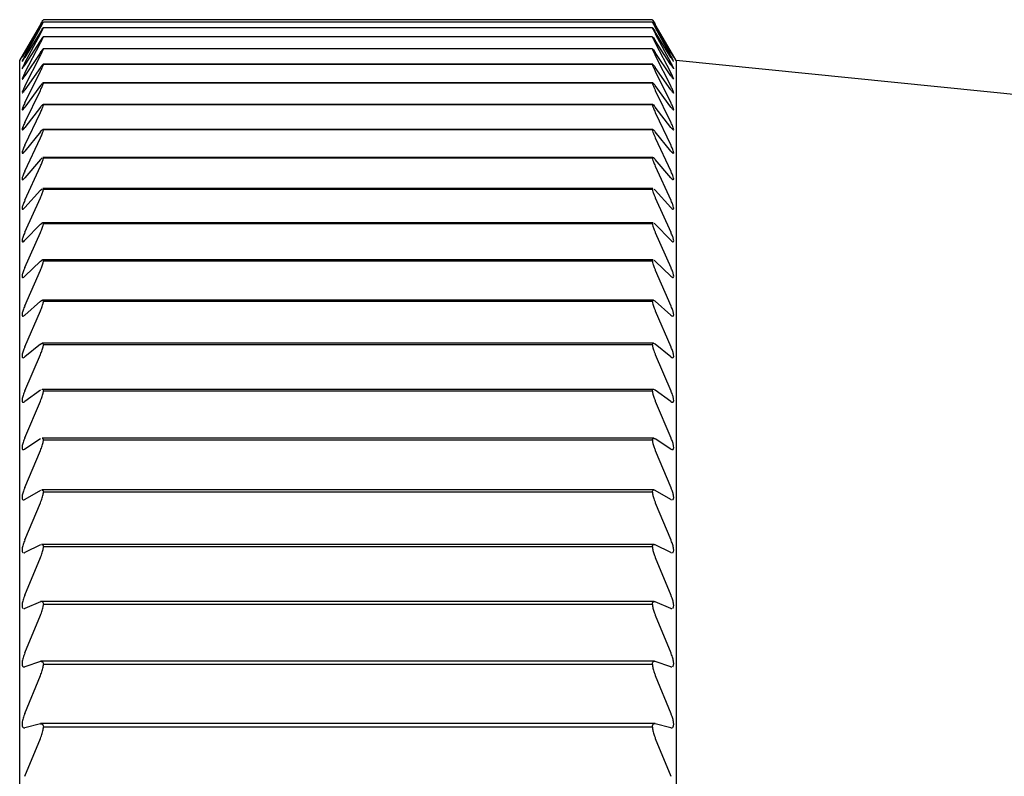
# Model space of a CAD drawing. Units: millimetres. Extents: x -359 to -6, y 6 to 237.
# Drawn here: x -290 to -278, y 228 to 237 of the extents above; entities that cross this region are included whole.
import ezdxf

# ---------------------------------------------------------------- set-up
doc = ezdxf.new("R2010")
doc.units = ezdxf.units.MM
doc.layers.add('中線-ScaleR1', color=3, linetype='Continuous', lineweight=25)

msp = doc.modelspace()

# ---------------------------------------------------------------- linework, layer by layer
at = {"layer": '中線-ScaleR1', "color": 7}
for p, q in [((-282.393, 237.499), (-289.816, 237.499)), ((-289.851, 237.414), (-290.042, 237.094)), ((-290.042, 237.056), (-289.851, 237.402)), ((-289.851, 237.439), (-289.948, 237.272)), ((-282.392, 237.4), (-289.817, 237.4)), ((-282.393, 237.469), (-289.816, 237.469)), ((-282.393, 237.469), (-289.816, 237.469)), ((-282.393, 237.399), (-289.816, 237.399)), ((-282.262, 237.272), (-282.358, 237.439)), ((-282.358, 237.437), (-282.167, 237.101)), ((-282.167, 237.094), (-282.358, 237.414)), ((-282.358, 237.402), (-282.167, 237.056)), ((-289.948, 237.272), (-290.105, 237)), ((-289.851, 237.349), (-290.042, 237.04)), ((-290.042, 236.973), (-289.851, 237.328)), ((-289.851, 237.245), (-290.042, 236.947)), ((-282.392, 237.291), (-289.817, 237.291)), ((-282.393, 237.29), (-289.816, 237.29)), ((-282.393, 237.29), (-282.392, 237.289)), ((-282.167, 237.04), (-282.358, 237.349)), ((-282.358, 237.328), (-282.167, 236.973)), ((-282.167, 236.947), (-282.358, 237.245)), ((-282.105, 237), (-282.262, 237.272)), ((-290.042, 236.85), (-289.851, 237.215)), ((-282.391, 237.143), (-289.817, 237.143)), ((-282.393, 237.142), (-289.816, 237.142)), ((-282.393, 237.142), (-282.391, 237.141)), ((-282.358, 237.215), (-282.167, 236.85)), ((-289.851, 237.101), (-290.042, 236.815)), ((-290.042, 236.688), (-289.851, 237.062)), ((-282.167, 236.815), (-282.358, 237.101)), ((-282.358, 237.062), (-282.167, 236.688)), ((-290.105, 237), (-290.105, 163)), ((-289.851, 236.917), (-290.042, 236.644)), ((-282.39, 236.956), (-289.818, 236.956)), ((-282.393, 236.954), (-289.816, 236.954)), ((-282.393, 236.954), (-282.39, 236.954)), ((-282.167, 236.644), (-282.358, 236.917)), ((-257.375, 234.527), (-282.105, 237)), ((-282.105, 237), (-282.105, 163)), ((-290.042, 236.487), (-289.851, 236.87)), ((-282.358, 236.87), (-282.167, 236.487)), ((-289.851, 236.695), (-290.042, 236.434)), ((-282.39, 236.73), (-289.819, 236.73)), ((-282.393, 236.726), (-289.816, 236.726)), ((-282.393, 236.726), (-282.39, 236.728)), ((-282.167, 236.434), (-282.358, 236.695)), ((-290.042, 236.247), (-289.851, 236.638)), ((-282.358, 236.638), (-282.167, 236.247)), ((-289.851, 236.434), (-290.042, 236.185)), ((-282.389, 236.465), (-289.82, 236.465)), ((-282.393, 236.46), (-289.816, 236.46)), ((-282.167, 236.185), (-282.358, 236.434)), ((-290.042, 235.969), (-289.851, 236.368)), ((-282.358, 236.368), (-282.167, 235.969)), ((-282.388, 236.162), (-289.821, 236.162)), ((-289.851, 236.134), (-290.042, 235.898)), ((-290.042, 235.653), (-289.851, 236.06)), ((-282.393, 236.156), (-289.816, 236.156)), ((-282.167, 235.898), (-282.358, 236.134)), ((-282.358, 236.06), (-282.167, 235.653)), ((-289.851, 235.796), (-289.829, 235.817)), ((-282.388, 235.82), (-289.823, 235.82)), ((-282.393, 235.812), (-289.816, 235.812)), ((-289.851, 235.796), (-290.042, 235.573)), ((-290.042, 235.299), (-289.851, 235.713)), ((-282.167, 235.573), (-282.358, 235.796)), ((-282.358, 235.713), (-282.167, 235.299)), ((-282.387, 235.441), (-289.824, 235.441)), ((-289.851, 235.42), (-290.042, 235.211)), ((-290.042, 234.908), (-289.851, 235.328)), ((-289.851, 235.42), (-289.829, 235.439)), ((-282.393, 235.431), (-289.816, 235.431)), ((-282.372, 235.433), (-282.358, 235.42)), ((-282.167, 235.211), (-282.358, 235.42)), ((-282.358, 235.328), (-282.167, 234.908)), ((-289.851, 235.006), (-290.042, 234.811)), ((-282.385, 235.025), (-289.825, 235.025)), ((-282.393, 235.013), (-289.816, 235.013)), ((-282.372, 235.019), (-282.358, 235.006)), ((-282.167, 234.811), (-282.358, 235.006)), ((-290.042, 234.479), (-289.851, 234.906)), ((-282.358, 234.906), (-282.167, 234.479)), ((-289.851, 234.556), (-290.042, 234.374)), ((-282.383, 234.572), (-289.826, 234.572)), ((-282.393, 234.557), (-289.816, 234.557)), ((-282.372, 234.567), (-282.358, 234.556)), ((-282.167, 234.374), (-282.358, 234.556)), ((-290.042, 234.014), (-289.851, 234.447)), ((-282.358, 234.447), (-282.167, 234.014)), ((-289.851, 234.068), (-290.042, 233.9)), ((-282.382, 234.082), (-289.827, 234.082)), ((-282.393, 234.065), (-289.816, 234.065)), ((-282.167, 233.9), (-282.358, 234.068)), ((-290.042, 233.514), (-289.851, 233.951)), ((-282.358, 233.951), (-282.167, 233.514)), ((-289.851, 233.545), (-290.042, 233.391)), ((-282.38, 233.556), (-289.829, 233.556)), ((-282.393, 233.537), (-289.816, 233.537)), ((-282.167, 233.391), (-282.358, 233.545)), ((-290.042, 232.977), (-289.851, 233.419)), ((-282.358, 233.419), (-282.167, 232.977)), ((-289.851, 232.986), (-290.042, 232.847)), ((-282.378, 232.995), (-289.83, 232.995)), ((-282.393, 232.973), (-289.816, 232.973)), ((-282.167, 232.847), (-282.358, 232.986)), ((-290.042, 232.406), (-289.851, 232.852)), ((-282.358, 232.852), (-282.167, 232.406)), ((-289.851, 232.392), (-290.042, 232.267)), ((-282.377, 232.399), (-289.832, 232.399)), ((-282.393, 232.374), (-289.816, 232.374)), ((-282.372, 232.399), (-282.358, 232.392)), ((-282.167, 232.267), (-282.358, 232.392)), ((-290.042, 231.8), (-289.851, 232.25)), ((-282.358, 232.25), (-282.167, 231.8)), ((-289.851, 231.764), (-290.042, 231.653)), ((-282.375, 231.769), (-289.834, 231.769)), ((-282.393, 231.741), (-289.816, 231.741)), ((-282.167, 231.653), (-282.358, 231.764)), ((-290.042, 231.161), (-289.851, 231.614)), ((-282.358, 231.614), (-282.167, 231.161)), ((-282.167, 231.653), (-282.151, 231.649)), ((-289.851, 231.102), (-290.042, 231.006)), ((-282.373, 231.106), (-289.837, 231.106)), ((-282.393, 231.074), (-289.816, 231.074)), ((-282.167, 231.006), (-282.358, 231.102)), ((-282.167, 231.006), (-282.153, 231.004)), ((-290.042, 230.488), (-289.851, 230.945)), ((-282.358, 230.945), (-282.167, 230.488)), ((-289.851, 230.407), (-290.042, 230.326)), ((-282.371, 230.41), (-289.851, 230.41)), ((-282.167, 230.326), (-282.358, 230.407)), ((-282.393, 230.374), (-289.816, 230.374)), ((-282.167, 230.326), (-282.156, 230.325)), ((-290.042, 229.784), (-289.851, 230.242)), ((-282.358, 230.242), (-282.167, 229.784)), ((-282.369, 229.682), (-289.851, 229.682)), ((-289.851, 229.68), (-290.042, 229.614)), ((-282.393, 229.642), (-289.816, 229.642)), ((-282.167, 229.614), (-282.358, 229.68)), ((-282.167, 229.614), (-282.158, 229.614)), ((-290.042, 229.047), (-289.851, 229.508)), ((-282.358, 229.508), (-282.167, 229.047)), ((-289.851, 228.921), (-290.042, 228.87)), ((-282.358, 228.922), (-289.851, 228.922)), ((-282.393, 228.879), (-289.816, 228.879)), ((-282.167, 228.87), (-282.358, 228.921)), ((-290.042, 228.28), (-289.851, 228.742)), ((-282.358, 228.742), (-282.167, 228.28))]:
    msp.add_line(p, q, dxfattribs=at)
for points, knots in [([(-289.851, 237.439), (-289.843, 237.452), (-289.827, 237.48), (-289.817, 237.497), (-289.816, 237.498), (-289.816, 237.499)], [0, 0, 0, 0, 0.411743, 0.82691, 1, 1, 1, 1]), ([(-282.393, 237.499), (-282.392, 237.496), (-282.39, 237.492), (-282.375, 237.466), (-282.363, 237.445), (-282.358, 237.437)], [0, 0, 0, 0, 0.376788, 0.753985, 1, 1, 1, 1]), ([(-282.393, 237.499), (-282.392, 237.497), (-282.39, 237.493), (-282.375, 237.468), (-282.363, 237.447), (-282.358, 237.439)], [0, 0, 0, 0, 0.376787, 0.753985, 1, 1, 1, 1]), ([(-289.851, 237.414), (-289.843, 237.427), (-289.827, 237.453), (-289.817, 237.468), (-289.816, 237.469), (-289.816, 237.469)], [0, 0, 0, 0, 0.411768, 0.826932, 1, 1, 1, 1]), ([(-289.851, 237.402), (-289.843, 237.417), (-289.827, 237.445), (-289.817, 237.465), (-289.816, 237.468), (-289.816, 237.469)], [0, 0, 0, 0, 0.411819, 0.826976, 1, 1, 1, 1]), ([(-289.851, 237.349), (-289.843, 237.361), (-289.827, 237.386), (-289.817, 237.4), (-289.816, 237.4), (-289.816, 237.399)], [0, 0, 0, 0, 0.4118161, 0.8269716, 1, 1, 1, 1]), ([(-289.851, 237.328), (-289.843, 237.343), (-289.827, 237.373), (-289.817, 237.394), (-289.816, 237.398), (-289.816, 237.399)], [0, 0, 0, 0, 0.41186, 0.82701, 1, 1, 1, 1]), ([(-282.393, 237.469), (-282.392, 237.466), (-282.39, 237.46), (-282.375, 237.433), (-282.363, 237.411), (-282.358, 237.402)], [0, 0, 0, 0, 0.376782, 0.753983, 1, 1, 1, 1]), ([(-282.393, 237.469), (-282.392, 237.468), (-282.39, 237.465), (-282.375, 237.442), (-282.363, 237.422), (-282.358, 237.414)], [0, 0, 0, 0, 0.376785, 0.753982, 1, 1, 1, 1]), ([(-282.393, 237.399), (-282.392, 237.396), (-282.39, 237.388), (-282.375, 237.36), (-282.363, 237.337), (-282.358, 237.328)], [0, 0, 0, 0, 0.376778, 0.753978, 1, 1, 1, 1]), ([(-282.393, 237.399), (-282.392, 237.399), (-282.39, 237.397), (-282.375, 237.376), (-282.363, 237.357), (-282.358, 237.349)], [0, 0, 0, 0, 0.376787, 0.753997, 1, 1, 1, 1]), ([(-289.851, 237.245), (-289.843, 237.256), (-289.827, 237.28), (-289.817, 237.292), (-289.816, 237.291), (-289.816, 237.29)], [0, 0, 0, 0, 0.411862, 0.827012, 1, 1, 1, 1]), ([(-289.851, 237.215), (-289.843, 237.23), (-289.827, 237.261), (-289.817, 237.283), (-289.816, 237.289), (-289.816, 237.29)], [0, 0, 0, 0, 0.411906, 0.827049, 1, 1, 1, 1]), ([(-282.393, 237.29), (-282.392, 237.286), (-282.39, 237.277), (-282.375, 237.248), (-282.363, 237.224), (-282.358, 237.215)], [0, 0, 0, 0, 0.3767754, 0.7539777, 1, 1, 1, 1]), ([(-282.387, 237.286), (-282.383, 237.281), (-282.376, 237.271), (-282.363, 237.252), (-282.358, 237.245)], [0, 0, 0, 0, 0.605251, 1, 1, 1, 1]), ([(-289.851, 237.101), (-289.843, 237.112), (-289.827, 237.135), (-289.817, 237.145), (-289.816, 237.142), (-289.816, 237.142)], [0, 0, 0, 0, 0.411896, 0.827043, 1, 1, 1, 1]), ([(-289.851, 237.062), (-289.843, 237.078), (-289.827, 237.109), (-289.817, 237.133), (-289.816, 237.14), (-289.816, 237.142)], [0, 0, 0, 0, 0.411936, 0.827075, 1, 1, 1, 1]), ([(-282.393, 237.142), (-282.392, 237.137), (-282.39, 237.127), (-282.375, 237.096), (-282.363, 237.071), (-282.358, 237.062)], [0, 0, 0, 0, 0.376764, 0.75397, 1, 1, 1, 1]), ([(-282.387, 237.14), (-282.383, 237.135), (-282.376, 237.126), (-282.363, 237.108), (-282.358, 237.101)], [0, 0, 0, 0, 0.605243, 1, 1, 1, 1]), ([(-290.042, 237.101), (-290.05, 237.087), (-290.066, 237.059), (-290.072, 237.047), (-290.075, 237.042)], [0, 0, 0, 0, 0.497944, 1, 1, 1, 1]), ([(-290.074, 237.041), (-290.075, 237.041), (-290.075, 237.039), (-290.065, 237.055), (-290.052, 237.077), (-290.043, 237.092), (-290.042, 237.094)], [0, 0, 0, 0, 0.176634, 0.549554, 0.938604, 1, 1, 1, 1]), ([(-290.042, 237.056), (-290.05, 237.042), (-290.066, 237.013), (-290.072, 237), (-290.075, 236.994)], [0, 0, 0, 0, 0.497979, 1, 1, 1, 1]), ([(-290.074, 236.992), (-290.074, 236.991), (-290.075, 236.989), (-290.065, 237.004), (-290.052, 237.024), (-290.043, 237.038), (-290.042, 237.04)], [0, 0, 0, 0, 0.140882, 0.530012, 0.935971, 1, 1, 1, 1]), ([(-282.135, 237.042), (-282.138, 237.048), (-282.143, 237.058), (-282.158, 237.083), (-282.166, 237.099), (-282.167, 237.101)], [0, 0, 0, 0, 0.45291, 0.925415, 1, 1, 1, 1]), ([(-282.167, 237.094), (-282.16, 237.081), (-282.145, 237.056), (-282.134, 237.038), (-282.135, 237.041), (-282.135, 237.041)], [0, 0, 0, 0, 0.4221039, 0.847713, 1, 1, 1, 1]), ([(-282.135, 236.994), (-282.138, 237), (-282.143, 237.012), (-282.158, 237.038), (-282.166, 237.054), (-282.167, 237.056)], [0, 0, 0, 0, 0.452939, 0.925462, 1, 1, 1, 1]), ([(-282.167, 237.04), (-282.16, 237.028), (-282.145, 237.004), (-282.134, 236.988), (-282.135, 236.991), (-282.135, 236.991)], [0, 0, 0, 0, 0.440513, 0.884617, 1, 1, 1, 1]), ([(-290.042, 236.973), (-290.05, 236.958), (-290.066, 236.927), (-290.072, 236.913), (-290.075, 236.906)], [0, 0, 0, 0, 0.498004, 1, 1, 1, 1]), ([(-290.074, 236.903), (-290.074, 236.902), (-290.075, 236.899), (-290.065, 236.913), (-290.052, 236.932), (-290.043, 236.945), (-290.042, 236.947)], [0, 0, 0, 0, 0.101944, 0.508724, 0.933109, 1, 1, 1, 1]), ([(-289.851, 236.917), (-289.843, 236.928), (-289.827, 236.95), (-289.817, 236.958), (-289.816, 236.955), (-289.816, 236.954)], [0, 0, 0, 0, 0.4119332, 0.8270738, 1, 1, 1, 1]), ([(-289.851, 236.87), (-289.843, 236.886), (-289.827, 236.918), (-289.817, 236.944), (-289.816, 236.951), (-289.816, 236.954)], [0, 0, 0, 0, 0.411973, 0.827106, 1, 1, 1, 1]), ([(-282.393, 236.954), (-282.392, 236.948), (-282.39, 236.937), (-282.375, 236.904), (-282.363, 236.88), (-282.358, 236.87)], [0, 0, 0, 0, 0.376757, 0.753961, 1, 1, 1, 1]), ([(-282.387, 236.954), (-282.383, 236.949), (-282.376, 236.942), (-282.363, 236.924), (-282.358, 236.917)], [0, 0, 0, 0, 0.6052476, 1, 1, 1, 1]), ([(-282.135, 236.907), (-282.138, 236.914), (-282.143, 236.927), (-282.158, 236.954), (-282.166, 236.97), (-282.167, 236.973)], [0, 0, 0, 0, 0.452953, 0.925511, 1, 1, 1, 1]), ([(-282.167, 236.947), (-282.16, 236.936), (-282.145, 236.913), (-282.134, 236.899), (-282.135, 236.902), (-282.135, 236.902)], [0, 0, 0, 0, 0.46054, 0.924778, 1, 1, 1, 1]), ([(-290.042, 236.85), (-290.05, 236.834), (-290.066, 236.803), (-290.072, 236.788), (-290.075, 236.78)], [0, 0, 0, 0, 0.498031, 1, 1, 1, 1]), ([(-290.074, 236.774), (-290.074, 236.773), (-290.074, 236.771), (-290.065, 236.782), (-290.052, 236.8), (-290.043, 236.813), (-290.042, 236.815)], [0, 0, 0, 0, 0.059416, 0.485481, 0.92997, 1, 1, 1, 1]), ([(-282.135, 236.781), (-282.138, 236.788), (-282.143, 236.802), (-282.158, 236.83), (-282.166, 236.847), (-282.167, 236.85)], [0, 0, 0, 0, 0.45298, 0.925547, 1, 1, 1, 1]), ([(-282.167, 236.815), (-282.16, 236.804), (-282.145, 236.782), (-282.134, 236.77), (-282.135, 236.773), (-282.135, 236.773)], [0, 0, 0, 0, 0.48239, 0.968601, 1, 1, 1, 1]), ([(-290.042, 236.688), (-290.05, 236.672), (-290.066, 236.64), (-290.072, 236.623), (-290.075, 236.614)], [0, 0, 0, 0, 0.498051, 1, 1, 1, 1]), ([(-290.074, 236.606), (-290.074, 236.606), (-290.074, 236.603), (-290.065, 236.613), (-290.052, 236.63), (-290.043, 236.642), (-290.042, 236.644)], [0, 0, 0, 0, 0.012832, 0.460012, 0.926543, 1, 1, 1, 1]), ([(-289.851, 236.695), (-289.843, 236.705), (-289.827, 236.726), (-289.817, 236.732), (-289.816, 236.728), (-289.816, 236.726)], [0, 0, 0, 0, 0.411969, 0.827105, 1, 1, 1, 1]), ([(-289.851, 236.638), (-289.843, 236.655), (-289.827, 236.688), (-289.817, 236.716), (-289.816, 236.724), (-289.816, 236.726)], [0, 0, 0, 0, 0.411995, 0.827126, 1, 1, 1, 1]), ([(-282.393, 236.726), (-282.392, 236.72), (-282.39, 236.708), (-282.375, 236.674), (-282.363, 236.648), (-282.358, 236.638)], [0, 0, 0, 0, 0.376758, 0.753964, 1, 1, 1, 1]), ([(-282.387, 236.728), (-282.383, 236.725), (-282.376, 236.718), (-282.363, 236.702), (-282.358, 236.695)], [0, 0, 0, 0, 0.6052394, 1, 1, 1, 1]), ([(-282.167, 236.644), (-282.16, 236.633), (-282.144, 236.612), (-282.133, 236.602), (-282.133, 236.612), (-282.144, 236.639), (-282.158, 236.668), (-282.166, 236.685), (-282.167, 236.688)], [0, 0, 0, 0, 0.204632, 0.410864, 0.600659, 0.781557, 0.970286, 1, 1, 1, 1]), ([(-290.042, 236.487), (-290.05, 236.471), (-290.065, 236.438), (-290.076, 236.408), (-290.076, 236.396), (-290.065, 236.404), (-290.052, 236.42), (-290.043, 236.432), (-290.042, 236.434)], [0, 0, 0, 0, 0.2046487, 0.4108769, 0.6006705, 0.7815696, 0.9702984, 1, 1, 1, 1]), ([(-289.851, 236.434), (-289.843, 236.443), (-289.827, 236.463), (-289.817, 236.467), (-289.816, 236.462), (-289.816, 236.46)], [0, 0, 0, 0, 0.411994, 0.827131, 1, 1, 1, 1]), ([(-289.851, 236.368), (-289.843, 236.385), (-289.827, 236.419), (-289.817, 236.448), (-289.816, 236.458), (-289.816, 236.46)], [0, 0, 0, 0, 0.412024, 0.82715, 1, 1, 1, 1]), ([(-282.393, 236.46), (-282.392, 236.463), (-282.39, 236.468), (-282.375, 236.455), (-282.363, 236.44), (-282.358, 236.434)], [0, 0, 0, 0, 0.3767573, 0.7539642, 1, 1, 1, 1]), ([(-282.393, 236.46), (-282.392, 236.453), (-282.39, 236.44), (-282.375, 236.404), (-282.363, 236.379), (-282.358, 236.368)], [0, 0, 0, 0, 0.376742, 0.753949, 1, 1, 1, 1]), ([(-282.167, 236.434), (-282.16, 236.424), (-282.144, 236.403), (-282.133, 236.396), (-282.133, 236.408), (-282.144, 236.437), (-282.158, 236.466), (-282.166, 236.484), (-282.167, 236.487)], [0, 0, 0, 0, 0.204648, 0.410876, 0.600671, 0.78157, 0.9703, 1, 1, 1, 1]), ([(-290.042, 236.247), (-290.05, 236.231), (-290.065, 236.197), (-290.076, 236.165), (-290.076, 236.152), (-290.065, 236.157), (-290.052, 236.172), (-290.043, 236.184), (-290.042, 236.185)], [0, 0, 0, 0, 0.204666, 0.41089, 0.600683, 0.781581, 0.970311, 1, 1, 1, 1]), ([(-289.851, 236.134), (-289.843, 236.143), (-289.827, 236.161), (-289.817, 236.164), (-289.816, 236.157), (-289.816, 236.156)], [0, 0, 0, 0, 0.412027, 0.827153, 1, 1, 1, 1]), ([(-282.393, 236.156), (-282.392, 236.159), (-282.39, 236.165), (-282.375, 236.154), (-282.363, 236.14), (-282.358, 236.134)], [0, 0, 0, 0, 0.376745, 0.753948, 1, 1, 1, 1]), ([(-282.167, 236.185), (-282.16, 236.176), (-282.144, 236.157), (-282.133, 236.151), (-282.133, 236.166), (-282.144, 236.196), (-282.158, 236.226), (-282.166, 236.245), (-282.167, 236.247)], [0, 0, 0, 0, 0.204661, 0.410885, 0.600678, 0.781577, 0.970308, 1, 1, 1, 1]), ([(-289.851, 236.06), (-289.843, 236.077), (-289.827, 236.112), (-289.817, 236.142), (-289.816, 236.153), (-289.816, 236.156)], [0, 0, 0, 0, 0.412044, 0.827167, 1, 1, 1, 1]), ([(-282.393, 236.156), (-282.392, 236.148), (-282.39, 236.133), (-282.375, 236.097), (-282.363, 236.07), (-282.358, 236.06)], [0, 0, 0, 0, 0.376732, 0.753939, 1, 1, 1, 1]), ([(-290.042, 235.969), (-290.05, 235.952), (-290.065, 235.918), (-290.076, 235.884), (-290.076, 235.868), (-290.065, 235.872), (-290.052, 235.886), (-290.043, 235.897), (-290.042, 235.898)], [0, 0, 0, 0, 0.204684, 0.410907, 0.600695, 0.781591, 0.970325, 1, 1, 1, 1]), ([(-282.167, 235.898), (-282.16, 235.889), (-282.144, 235.871), (-282.133, 235.868), (-282.133, 235.885), (-282.144, 235.917), (-282.158, 235.948), (-282.166, 235.966), (-282.167, 235.969)], [0, 0, 0, 0, 0.204675, 0.4109, 0.600689, 0.781583, 0.970321, 1, 1, 1, 1]), ([(-289.851, 235.713), (-289.843, 235.73), (-289.827, 235.766), (-289.817, 235.798), (-289.816, 235.809), (-289.816, 235.812)], [0, 0, 0, 0, 0.412078, 0.827191, 1, 1, 1, 1]), ([(-289.823, 235.818), (-289.821, 235.819), (-289.817, 235.82), (-289.816, 235.815), (-289.816, 235.812)], [0, 0, 0, 0, 0.5120471, 1, 1, 1, 1]), ([(-282.393, 235.812), (-282.392, 235.816), (-282.39, 235.824), (-282.375, 235.815), (-282.363, 235.801), (-282.358, 235.796)], [0, 0, 0, 0, 0.376735, 0.753935, 1, 1, 1, 1]), ([(-282.393, 235.812), (-282.392, 235.804), (-282.39, 235.788), (-282.375, 235.75), (-282.363, 235.723), (-282.358, 235.713)], [0, 0, 0, 0, 0.376726, 0.7539198, 1, 1, 1, 1]), ([(-290.042, 235.653), (-290.05, 235.636), (-290.065, 235.601), (-290.076, 235.565), (-290.076, 235.547), (-290.065, 235.549), (-290.052, 235.562), (-290.043, 235.572), (-290.042, 235.573)], [0, 0, 0, 0, 0.204692, 0.410909, 0.600698, 0.781595, 0.970329, 1, 1, 1, 1]), ([(-282.167, 235.573), (-282.16, 235.565), (-282.144, 235.548), (-282.133, 235.547), (-282.133, 235.566), (-282.144, 235.599), (-282.158, 235.631), (-282.166, 235.65), (-282.167, 235.653)], [0, 0, 0, 0, 0.204692, 0.410914, 0.600705, 0.781603, 0.970338, 1, 1, 1, 1]), ([(-282.393, 235.431), (-282.393, 235.438), (-282.392, 235.444), (-282.387, 235.441), (-282.387, 235.441)], [0, 0, 0, 0, 0.958431, 1, 1, 1, 1]), ([(-289.851, 235.328), (-289.843, 235.346), (-289.827, 235.382), (-289.817, 235.416), (-289.816, 235.428), (-289.816, 235.431)], [0, 0, 0, 0, 0.412098, 0.827215, 1, 1, 1, 1]), ([(-289.824, 235.439), (-289.821, 235.439), (-289.817, 235.44), (-289.816, 235.434), (-289.816, 235.431)], [0, 0, 0, 0, 0.562849, 1, 1, 1, 1]), ([(-282.393, 235.431), (-282.392, 235.423), (-282.39, 235.405), (-282.375, 235.366), (-282.363, 235.339), (-282.358, 235.328)], [0, 0, 0, 0, 0.376704, 0.753899, 1, 1, 1, 1]), ([(-290.042, 235.299), (-290.05, 235.281), (-290.065, 235.246), (-290.076, 235.208), (-290.076, 235.189), (-290.065, 235.188), (-290.052, 235.2), (-290.043, 235.209), (-290.042, 235.211)], [0, 0, 0, 0, 0.204706, 0.410922, 0.600709, 0.781609, 0.97034, 1, 1, 1, 1]), ([(-282.167, 235.211), (-282.16, 235.203), (-282.144, 235.187), (-282.133, 235.189), (-282.133, 235.209), (-282.144, 235.244), (-282.158, 235.277), (-282.166, 235.296), (-282.167, 235.299)], [0, 0, 0, 0, 0.204701, 0.410921, 0.60071, 0.781604, 0.970343, 1, 1, 1, 1]), ([(-289.851, 235.006), (-289.843, 235.013), (-289.827, 235.028), (-289.817, 235.025), (-289.816, 235.016), (-289.816, 235.013)], [0, 0, 0, 0, 0.412093, 0.82721, 1, 1, 1, 1]), ([(-289.851, 234.906), (-289.843, 234.924), (-289.827, 234.961), (-289.817, 234.996), (-289.816, 235.009), (-289.816, 235.013)], [0, 0, 0, 0, 0.4121094, 0.82722, 1, 1, 1, 1]), ([(-282.393, 235.013), (-282.393, 235.019), (-282.392, 235.027), (-282.386, 235.024), (-282.385, 235.024)], [0, 0, 0, 0, 0.866897, 1, 1, 1, 1]), ([(-282.393, 235.013), (-282.392, 235.004), (-282.39, 234.985), (-282.375, 234.945), (-282.363, 234.917), (-282.358, 234.906)], [0, 0, 0, 0, 0.376685, 0.753895, 1, 1, 1, 1]), ([(-290.042, 234.908), (-290.05, 234.89), (-290.065, 234.854), (-290.076, 234.814), (-290.076, 234.793), (-290.065, 234.79), (-290.052, 234.801), (-290.043, 234.809), (-290.042, 234.811)], [0, 0, 0, 0, 0.204713, 0.410931, 0.600719, 0.781618, 0.97035, 1, 1, 1, 1]), ([(-282.167, 234.811), (-282.16, 234.804), (-282.144, 234.789), (-282.133, 234.793), (-282.133, 234.815), (-282.144, 234.852), (-282.158, 234.885), (-282.166, 234.905), (-282.167, 234.908)], [0, 0, 0, 0, 0.204712, 0.410932, 0.60072, 0.781619, 0.970356, 1, 1, 1, 1]), ([(-289.851, 234.556), (-289.843, 234.562), (-289.827, 234.575), (-289.817, 234.571), (-289.816, 234.56), (-289.816, 234.557)], [0, 0, 0, 0, 0.412105, 0.827223, 1, 1, 1, 1]), ([(-289.851, 234.447), (-289.843, 234.465), (-289.827, 234.503), (-289.817, 234.539), (-289.816, 234.553), (-289.816, 234.557)], [0, 0, 0, 0, 0.4121289, 0.8272419, 1, 1, 1, 1]), ([(-282.393, 234.557), (-282.393, 234.564), (-282.392, 234.573), (-282.385, 234.57), (-282.383, 234.57)], [0, 0, 0, 0, 0.791094, 1, 1, 1, 1]), ([(-282.393, 234.557), (-282.392, 234.547), (-282.39, 234.528), (-282.375, 234.486), (-282.363, 234.458), (-282.358, 234.447)], [0, 0, 0, 0, 0.376659, 0.753862, 1, 1, 1, 1]), ([(-290.042, 234.479), (-290.05, 234.461), (-290.065, 234.424), (-290.076, 234.383), (-290.076, 234.36), (-290.065, 234.356), (-290.052, 234.364), (-290.043, 234.373), (-290.042, 234.374)], [0, 0, 0, 0, 0.20472, 0.410934, 0.600723, 0.781623, 0.970356, 1, 1, 1, 1]), ([(-282.167, 234.374), (-282.16, 234.367), (-282.144, 234.354), (-282.133, 234.36), (-282.133, 234.384), (-282.144, 234.422), (-282.158, 234.457), (-282.166, 234.477), (-282.167, 234.479)], [0, 0, 0, 0, 0.204722, 0.410942, 0.60073, 0.781629, 0.970358, 1, 1, 1, 1]), ([(-290.042, 234.014), (-290.05, 233.996), (-290.065, 233.958), (-290.076, 233.915), (-290.076, 233.89), (-290.065, 233.884), (-290.052, 233.892), (-290.043, 233.899), (-290.042, 233.9)], [0, 0, 0, 0, 0.204732, 0.410949, 0.600734, 0.781633, 0.970367, 1, 1, 1, 1]), ([(-289.851, 234.068), (-289.843, 234.074), (-289.827, 234.086), (-289.817, 234.08), (-289.816, 234.068), (-289.816, 234.065)], [0, 0, 0, 0, 0.412127, 0.827242, 1, 1, 1, 1]), ([(-289.851, 233.951), (-289.843, 233.97), (-289.827, 234.008), (-289.817, 234.046), (-289.816, 234.061), (-289.816, 234.065)], [0, 0, 0, 0, 0.412143, 0.827253, 1, 1, 1, 1]), ([(-282.393, 234.065), (-282.392, 234.071), (-282.39, 234.084), (-282.375, 234.082), (-282.363, 234.072), (-282.358, 234.068)], [0, 0, 0, 0, 0.37667, 0.753871, 1, 1, 1, 1]), ([(-282.393, 234.065), (-282.392, 234.054), (-282.39, 234.034), (-282.375, 233.991), (-282.363, 233.962), (-282.358, 233.951)], [0, 0, 0, 0, 0.376649, 0.753835, 1, 1, 1, 1]), ([(-282.167, 233.9), (-282.16, 233.895), (-282.144, 233.883), (-282.133, 233.891), (-282.133, 233.916), (-282.144, 233.956), (-282.158, 233.992), (-282.166, 234.012), (-282.167, 234.014)], [0, 0, 0, 0, 0.204726, 0.410945, 0.600728, 0.78163, 0.970368, 1, 1, 1, 1]), ([(-289.851, 233.545), (-289.843, 233.55), (-289.827, 233.56), (-289.817, 233.553), (-289.816, 233.54), (-289.816, 233.537)], [0, 0, 0, 0, 0.412138, 0.827246, 1, 1, 1, 1]), ([(-289.851, 233.419), (-289.843, 233.439), (-289.827, 233.477), (-289.817, 233.516), (-289.816, 233.532), (-289.816, 233.537)], [0, 0, 0, 0, 0.412154, 0.827269, 1, 1, 1, 1]), ([(-282.393, 233.537), (-282.392, 233.544), (-282.39, 233.558), (-282.375, 233.557), (-282.363, 233.548), (-282.358, 233.545)], [0, 0, 0, 0, 0.37665, 0.753843, 1, 1, 1, 1]), ([(-282.393, 233.537), (-282.392, 233.526), (-282.39, 233.503), (-282.375, 233.46), (-282.363, 233.431), (-282.358, 233.419)], [0, 0, 0, 0, 0.376623, 0.753806, 1, 1, 1, 1]), ([(-290.042, 233.514), (-290.05, 233.495), (-290.065, 233.457), (-290.076, 233.412), (-290.076, 233.385), (-290.065, 233.377), (-290.052, 233.383), (-290.043, 233.39), (-290.042, 233.391)], [0, 0, 0, 0, 0.204738, 0.410952, 0.600735, 0.781635, 0.970369, 1, 1, 1, 1]), ([(-282.167, 233.391), (-282.16, 233.386), (-282.144, 233.376), (-282.133, 233.385), (-282.133, 233.413), (-282.144, 233.455), (-282.158, 233.49), (-282.166, 233.511), (-282.167, 233.514)], [0, 0, 0, 0, 0.204738, 0.410954, 0.600744, 0.781636, 0.970372, 1, 1, 1, 1]), ([(-290.042, 232.977), (-290.05, 232.958), (-290.065, 232.919), (-290.076, 232.873), (-290.076, 232.845), (-290.065, 232.835), (-290.052, 232.839), (-290.043, 232.846), (-290.042, 232.847)], [0, 0, 0, 0, 0.20475, 0.410957, 0.600747, 0.781641, 0.970372, 1, 1, 1, 1]), ([(-289.851, 232.852), (-289.843, 232.872), (-289.827, 232.911), (-289.817, 232.951), (-289.816, 232.968), (-289.816, 232.973)], [0, 0, 0, 0, 0.412174, 0.827278, 1, 1, 1, 1]), ([(-289.83, 232.995), (-289.83, 232.995), (-289.822, 232.998), (-289.818, 232.989), (-289.816, 232.976), (-289.816, 232.973)], [0, 0, 0, 0, 0.020762, 0.712262, 1, 1, 1, 1]), ([(-282.393, 232.973), (-282.392, 232.98), (-282.39, 232.996), (-282.375, 232.997), (-282.363, 232.989), (-282.358, 232.986)], [0, 0, 0, 0, 0.376614, 0.753811, 1, 1, 1, 1]), ([(-282.393, 232.973), (-282.392, 232.961), (-282.39, 232.938), (-282.375, 232.893), (-282.363, 232.864), (-282.358, 232.852)], [0, 0, 0, 0, 0.376599, 0.753799, 1, 1, 1, 1]), ([(-282.167, 232.847), (-282.16, 232.842), (-282.144, 232.833), (-282.133, 232.845), (-282.133, 232.874), (-282.144, 232.917), (-282.158, 232.954), (-282.166, 232.974), (-282.167, 232.977)], [0, 0, 0, 0, 0.204743, 0.410957, 0.600747, 0.781644, 0.970378, 1, 1, 1, 1]), ([(-290.042, 232.406), (-290.05, 232.386), (-290.065, 232.347), (-290.076, 232.3), (-290.076, 232.269), (-290.065, 232.257), (-290.052, 232.261), (-290.043, 232.266), (-290.042, 232.267)], [0, 0, 0, 0, 0.204754, 0.410969, 0.600752, 0.781647, 0.970384, 1, 1, 1, 1]), ([(-289.851, 232.25), (-289.843, 232.27), (-289.827, 232.31), (-289.817, 232.351), (-289.816, 232.369), (-289.816, 232.374)], [0, 0, 0, 0, 0.412174, 0.82729, 1, 1, 1, 1]), ([(-289.832, 232.398), (-289.831, 232.399), (-289.823, 232.402), (-289.818, 232.392), (-289.816, 232.378), (-289.816, 232.374)], [0, 0, 0, 0, 0.085434, 0.731256, 1, 1, 1, 1]), ([(-282.393, 232.374), (-282.392, 232.383), (-282.391, 232.398), (-282.381, 232.398), (-282.377, 232.397)], [0, 0, 0, 0, 0.585554, 1, 1, 1, 1]), ([(-282.393, 232.374), (-282.392, 232.362), (-282.39, 232.337), (-282.375, 232.292), (-282.363, 232.262), (-282.358, 232.25)], [0, 0, 0, 0, 0.376561, 0.753767, 1, 1, 1, 1]), ([(-282.167, 232.267), (-282.16, 232.263), (-282.144, 232.256), (-282.133, 232.269), (-282.133, 232.301), (-282.144, 232.345), (-282.158, 232.382), (-282.166, 232.403), (-282.167, 232.406)], [0, 0, 0, 0, 0.2047505, 0.4109622, 0.6007469, 0.7816435, 0.9703755, 1, 1, 1, 1]), ([(-290.042, 231.8), (-290.05, 231.78), (-290.065, 231.741), (-290.076, 231.692), (-290.076, 231.66), (-290.065, 231.646), (-290.052, 231.648), (-290.043, 231.653), (-290.042, 231.653)], [0, 0, 0, 0, 0.2047558, 0.4109638, 0.6007491, 0.7816482, 0.9703884, 1, 1, 1, 1]), ([(-289.851, 231.614), (-289.843, 231.634), (-289.827, 231.674), (-289.817, 231.717), (-289.816, 231.735), (-289.816, 231.741)], [0, 0, 0, 0, 0.4121929, 0.827298, 1, 1, 1, 1]), ([(-289.834, 231.768), (-289.833, 231.768), (-289.823, 231.771), (-289.818, 231.76), (-289.816, 231.745), (-289.816, 231.741)], [0, 0, 0, 0, 0.1422834, 0.7479695, 1, 1, 1, 1]), ([(-282.393, 231.741), (-282.392, 231.749), (-282.39, 231.767), (-282.375, 231.772), (-282.363, 231.766), (-282.358, 231.764)], [0, 0, 0, 0, 0.376568, 0.753748, 1, 1, 1, 1]), ([(-282.393, 231.741), (-282.392, 231.728), (-282.39, 231.703), (-282.375, 231.656), (-282.363, 231.626), (-282.358, 231.614)], [0, 0, 0, 0, 0.3765282, 0.7537241, 1, 1, 1, 1]), ([(-282.146, 231.648), (-282.142, 231.652), (-282.132, 231.659), (-282.133, 231.693), (-282.144, 231.738), (-282.158, 231.776), (-282.166, 231.797), (-282.167, 231.8)], [0, 0, 0, 0, 0.259304, 0.497961, 0.725435, 0.962765, 1, 1, 1, 1]), ([(-290.042, 231.161), (-290.05, 231.141), (-290.065, 231.101), (-290.076, 231.051), (-290.076, 231.016), (-290.068, 231.007), (-290.064, 231.003)], [0, 0, 0, 0, 0.261957, 0.525769, 0.768566, 1, 1, 1, 1]), ([(-282.146, 231.003), (-282.142, 231.007), (-282.132, 231.016), (-282.133, 231.052), (-282.144, 231.098), (-282.158, 231.137), (-282.166, 231.158), (-282.167, 231.161)], [0, 0, 0, 0, 0.259306, 0.497955, 0.72543, 0.962762, 1, 1, 1, 1]), ([(-290.056, 231.004), (-290.053, 231.003), (-290.049, 231.003), (-290.043, 231.006), (-290.042, 231.006)], [0, 0, 0, 0, 0.782132, 1, 1, 1, 1]), ([(-289.851, 230.945), (-289.843, 230.965), (-289.827, 231.005), (-289.817, 231.049), (-289.816, 231.068), (-289.816, 231.074)], [0, 0, 0, 0, 0.412196, 0.827307, 1, 1, 1, 1]), ([(-289.837, 231.104), (-289.834, 231.104), (-289.824, 231.107), (-289.818, 231.094), (-289.816, 231.078), (-289.816, 231.074)], [0, 0, 0, 0, 0.192605, 0.762767, 1, 1, 1, 1]), ([(-282.393, 231.074), (-282.392, 231.083), (-282.39, 231.102), (-282.375, 231.108), (-282.363, 231.104), (-282.358, 231.102)], [0, 0, 0, 0, 0.376538, 0.753724, 1, 1, 1, 1]), ([(-282.393, 231.074), (-282.392, 231.061), (-282.39, 231.034), (-282.375, 230.987), (-282.363, 230.957), (-282.358, 230.945)], [0, 0, 0, 0, 0.376493, 0.753682, 1, 1, 1, 1]), ([(-290.042, 230.488), (-290.05, 230.468), (-290.065, 230.428), (-290.076, 230.376), (-290.076, 230.34), (-290.068, 230.33), (-290.064, 230.326)], [0, 0, 0, 0, 0.261959, 0.52577, 0.768569, 1, 1, 1, 1]), ([(-289.839, 230.407), (-289.836, 230.408), (-289.825, 230.41), (-289.818, 230.396), (-289.816, 230.379), (-289.816, 230.374)], [0, 0, 0, 0, 0.237403, 0.775951, 1, 1, 1, 1]), ([(-282.393, 230.374), (-282.392, 230.384), (-282.39, 230.404), (-282.375, 230.412), (-282.363, 230.408), (-282.358, 230.407)], [0, 0, 0, 0, 0.376492, 0.753683, 1, 1, 1, 1]), ([(-282.146, 230.325), (-282.142, 230.33), (-282.132, 230.34), (-282.133, 230.378), (-282.144, 230.425), (-282.158, 230.464), (-282.166, 230.485), (-282.167, 230.488)], [0, 0, 0, 0, 0.259308, 0.497955, 0.725437, 0.962767, 1, 1, 1, 1]), ([(-290.054, 230.325), (-290.051, 230.325), (-290.048, 230.324), (-290.043, 230.326), (-290.042, 230.326)], [0, 0, 0, 0, 0.741748, 1, 1, 1, 1]), ([(-289.851, 230.242), (-289.843, 230.263), (-289.827, 230.303), (-289.817, 230.348), (-289.816, 230.368), (-289.816, 230.374)], [0, 0, 0, 0, 0.412204, 0.827301, 1, 1, 1, 1]), ([(-282.393, 230.374), (-282.392, 230.36), (-282.39, 230.333), (-282.375, 230.285), (-282.363, 230.255), (-282.358, 230.242)], [0, 0, 0, 0, 0.376462, 0.753647, 1, 1, 1, 1]), ([(-290.042, 229.784), (-290.05, 229.763), (-290.065, 229.723), (-290.076, 229.67), (-290.076, 229.632), (-290.065, 229.613), (-290.052, 229.611), (-290.043, 229.614), (-290.042, 229.614)], [0, 0, 0, 0, 0.204765, 0.4109793, 0.6007597, 0.7816583, 0.9703951, 1, 1, 1, 1]), ([(-289.841, 229.679), (-289.837, 229.68), (-289.825, 229.681), (-289.817, 229.665), (-289.816, 229.647), (-289.816, 229.642)], [0, 0, 0, 0, 0.277533, 0.787741, 1, 1, 1, 1]), ([(-282.393, 229.642), (-282.392, 229.653), (-282.39, 229.674), (-282.375, 229.683), (-282.363, 229.681), (-282.358, 229.68)], [0, 0, 0, 0, 0.376455, 0.753647, 1, 1, 1, 1]), ([(-282.146, 229.615), (-282.142, 229.621), (-282.132, 229.631), (-282.133, 229.671), (-282.144, 229.72), (-282.158, 229.759), (-282.166, 229.781), (-282.167, 229.784)], [0, 0, 0, 0, 0.259309, 0.497961, 0.725437, 0.962772, 1, 1, 1, 1]), ([(-289.851, 229.508), (-289.843, 229.528), (-289.827, 229.569), (-289.817, 229.615), (-289.816, 229.636), (-289.816, 229.642)], [0, 0, 0, 0, 0.412214, 0.827307, 1, 1, 1, 1]), ([(-282.393, 229.642), (-282.392, 229.628), (-282.39, 229.6), (-282.375, 229.551), (-282.363, 229.52), (-282.358, 229.508)], [0, 0, 0, 0, 0.376414, 0.753595, 1, 1, 1, 1]), ([(-290.042, 229.047), (-290.05, 229.027), (-290.065, 228.986), (-290.076, 228.932), (-290.076, 228.893), (-290.065, 228.871), (-290.052, 228.868), (-290.043, 228.87), (-290.042, 228.87)], [0, 0, 0, 0, 0.204771, 0.41098, 0.600761, 0.781661, 0.970398, 1, 1, 1, 1]), ([(-282.167, 228.87), (-282.16, 228.87), (-282.144, 228.869), (-282.133, 228.893), (-282.133, 228.933), (-282.144, 228.983), (-282.158, 229.023), (-282.166, 229.044), (-282.167, 229.047)], [0, 0, 0, 0, 0.20477, 0.410981, 0.600761, 0.78166, 0.970394, 1, 1, 1, 1]), ([(-289.851, 228.921), (-289.843, 228.922), (-289.827, 228.922), (-289.817, 228.903), (-289.816, 228.884), (-289.816, 228.879)], [0, 0, 0, 0, 0.412208, 0.827301, 1, 1, 1, 1]), ([(-289.851, 228.742), (-289.843, 228.763), (-289.827, 228.804), (-289.817, 228.851), (-289.816, 228.872), (-289.816, 228.879)], [0, 0, 0, 0, 0.412212, 0.827319, 1, 1, 1, 1]), ([(-282.393, 228.879), (-282.392, 228.89), (-282.39, 228.912), (-282.375, 228.924), (-282.363, 228.922), (-282.358, 228.921)], [0, 0, 0, 0, 0.376429, 0.7536, 1, 1, 1, 1]), ([(-282.393, 228.879), (-282.392, 228.864), (-282.39, 228.835), (-282.375, 228.786), (-282.363, 228.755), (-282.358, 228.742)], [0, 0, 0, 0, 0.376364, 0.753537, 1, 1, 1, 1])]:
    msp.add_open_spline(points, degree=3, knots=knots, dxfattribs=at)

doc.saveas('drawing.dxf')
